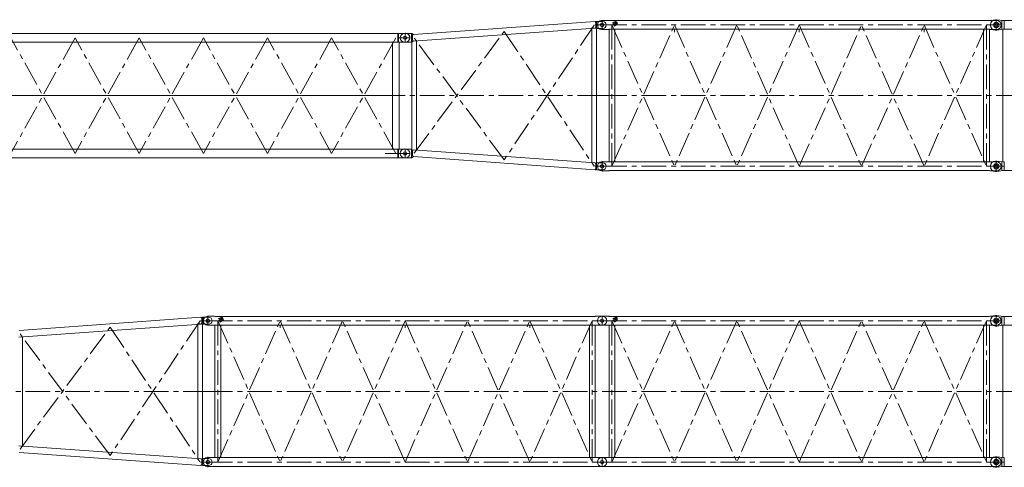
# Model space of a CAD drawing. Extents: x -215635 to 103532, y -19274 to 150745.
# Drawn here: x -150229 to -135242, y 1580 to 8390 of the extents above; entities that cross this region are included whole.
import ezdxf

# ---------------------------------------------------------------- set-up
doc = ezdxf.new("R2010")
doc.units = 0
doc.header["$LTSCALE"] = 300
doc.linetypes.add('CENTER', pattern=[2, 1.25, -0.25, 0.25, -0.25])
doc.linetypes.add('HIDDEN', pattern=[0.375, 0.25, -0.125])
doc.layers.add('11', color=251, linetype='CONTINUOUS')

msp = doc.modelspace()

# ---------------------------------------------------------------- linework, layer by layer
at = {"layer": '11', "color": 7, "linetype": 'Continuous', "lineweight": 9}
for p, q in [((-144241, 8062), (-141468, 8260)), ((-141472, 8364), (-144235, 8164)), ((-141519, 6212), (-141519, 8269)), ((-141519, 8269), (-141449, 8257)), ((-141459, 8349), (-141472, 8364)), ((-141468, 8260), (-141459, 8272)), ((-141459, 8310), (-141459, 8353)), ((-141459, 8353), (-141451, 8353)), ((-141459, 8310), (-141459, 8268)), ((-141459, 8268), (-141451, 8268)), ((-141454, 8310), (-141315, 8310)), ((-141451, 8353), (-141447, 8363)), ((-141451, 8268), (-141447, 8258)), ((-141449, 8257), (-141449, 6205)), ((-141447, 8363), (-141354, 8363)), ((-141447, 8363), (-141447, 8310)), ((-141447, 8258), (-141447, 8310)), ((-141354, 8258), (-141447, 8258)), ((-141431, 8265), (-141431, 8356)), ((-141364, 8378), (-141369, 8378)), ((-141364, 8378), (-141359, 8378)), ((-141263, 8378), (-141364, 8378)), ((-141256, 8377), (-141263, 8378)), ((-141256, 8244), (-141263, 8243)), ((-141258, 6227), (-141258, 8244)), ((-141258, 8244), (-141169, 8244)), ((-141256, 8377), (-135471, 8377)), ((-135471, 8244), (-141256, 8244)), ((-141163, 8361), (-141202, 8346)), ((-141202, 8346), (-141202, 8343)), ((-141183, 8294), (-141181, 8290)), ((-141182, 8354), (-141178, 8344)), ((-141181, 8290), (-141142, 8316)), ((-141178, 8344), (-141143, 8357)), ((-141169, 8244), (-141169, 6227)), ((-141134, 8339), (-141137, 8349)), ((-140264, 8244), (-140342, 8244)), ((-140264, 8201), (-140264, 8244)), ((-140264, 8244), (-140186, 8244)), ((-140264, 8201), (-140264, 8244)), ((-138364, 8244), (-138442, 8244)), ((-138364, 8201), (-138364, 8244)), ((-138364, 8201), (-138364, 8244)), ((-138364, 8244), (-138286, 8244)), ((-136464, 8244), (-136542, 8244)), ((-136464, 8201), (-136464, 8244)), ((-136464, 8201), (-136464, 8244)), ((-136464, 8244), (-136386, 8244)), ((-135858, 8244), (-135908, 8244)), ((-135583, 8244), (-135633, 8244)), ((-135558, 8244), (-135558, 6227)), ((-135469, 8244), (-135558, 8244)), ((-135471, 8377), (-135464, 8378)), ((-135471, 8244), (-135464, 8243)), ((-135469, 6227), (-135469, 8244)), ((-135464, 8378), (-135364, 8378)), ((-135274, 8310), (-135445, 8310)), ((-135354, 8390), (-135374, 8390)), ((-135374, 8390), (-135354, 8390)), ((-135364, 8378), (-135369, 8378)), ((-135364, 8390), (-135364, 8230)), ((-135364, 8378), (-135359, 8378)), ((-135354, 8390), (-135262, 8377)), ((-135262, 8244), (-135354, 8230)), ((-135280, 8380), (-135280, 8310)), ((-135280, 8241), (-135280, 8310)), ((-135265, 8244), (-135265, 6227)), ((-135262, 8377), (-135254, 8377)), ((-135254, 8244), (-135262, 8244)), ((-135254, 8377), (-135242, 8377)), ((-135242, 8244), (-135254, 8244)), ((-135242, 8377), (-123465, 8377)), ((-135242, 8377), (-135242, 8310)), ((-135242, 8244), (-135242, 8310)), ((-135242, 8244), (-123486, 8244)), ((-149387, 8182), (-150364, 8182)), ((-149387, 8182), (-148411, 8182)), ((-147434, 8182), (-148411, 8182)), ((-147434, 8182), (-146457, 8182)), ((-145481, 8182), (-146457, 8182)), ((-145481, 8182), (-144475, 8182)), ((-144464, 8183), (-144475, 8182)), ((-144475, 8182), (-144475, 8049)), ((-144364, 8183), (-144464, 8183)), ((-144464, 8183), (-144464, 8175)), ((-144464, 8183), (-144464, 8048)), ((-144364, 8183), (-144369, 8183)), ((-144260, 8183), (-144364, 8183)), ((-144359, 8183), (-144364, 8183)), ((-144263, 8048), (-144263, 8183)), ((-144235, 8164), (-144260, 8183)), ((-144235, 8164), (-144252, 8154)), ((-144252, 8154), (-144252, 8077)), ((-141364, 8243), (-141369, 8243)), ((-141364, 8243), (-141359, 8243)), ((-141263, 8243), (-141364, 8243)), ((-135558, 8159), (-135558, 8219)), ((-135464, 8243), (-135364, 8243)), ((-135374, 8230), (-135354, 8230)), ((-135354, 8230), (-135374, 8230)), ((-135364, 8243), (-135369, 8243)), ((-135364, 8243), (-135359, 8243)), ((-150364, 8049), (-149387, 8049)), ((-148411, 8049), (-149387, 8049)), ((-148411, 8049), (-147434, 8049)), ((-146457, 8049), (-147434, 8049)), ((-146457, 8049), (-145481, 8049)), ((-144555, 8049), (-145481, 8049)), ((-144555, 8049), (-144555, 6422)), ((-144453, 8049), (-144555, 8049)), ((-144475, 8049), (-144453, 8049)), ((-144467, 8048), (-144364, 8048)), ((-144453, 6422), (-144453, 8049)), ((-144369, 8048), (-144364, 8048)), ((-144364, 8048), (-144263, 8048)), ((-144364, 8048), (-144359, 8048)), ((-144241, 8062), (-144263, 8048)), ((-144263, 8048), (-144263, 8056)), ((-144259, 6420), (-144259, 8044)), ((-144252, 8077), (-144241, 8062)), ((-144189, 8066), (-144189, 6405)), ((-135469, 7555), (-135469, 7685)), ((-135469, 6916), (-135469, 6786)), ((-135265, 6227), (-135265, 6832)), ((-149387, 6422), (-150364, 6422)), ((-149387, 6422), (-148411, 6422)), ((-147434, 6422), (-148411, 6422)), ((-147434, 6422), (-146457, 6422)), ((-145481, 6422), (-146457, 6422)), ((-144555, 6422), (-145481, 6422)), ((-144555, 6422), (-144453, 6422)), ((-144475, 6289), (-144475, 6422)), ((-144475, 6422), (-144453, 6422)), ((-144464, 6423), (-144464, 6288)), ((-144364, 6423), (-144464, 6423)), ((-144464, 6423), (-144464, 6415)), ((-144452, 6423), (-144446, 6423)), ((-144369, 6423), (-144364, 6423)), ((-144364, 6423), (-144263, 6423)), ((-144276, 6423), (-144281, 6423)), ((-144263, 6423), (-144263, 6288)), ((-144263, 6423), (-144263, 6415)), ((-144241, 6409), (-144263, 6423)), ((-144235, 6307), (-144260, 6288)), ((-144252, 6394), (-144241, 6409)), ((-144252, 6317), (-144252, 6394)), ((-144235, 6307), (-144252, 6317)), ((-144241, 6409), (-141468, 6211)), ((-141472, 6107), (-144235, 6307)), ((-141169, 6371), (-141169, 6227)), ((-135558, 6371), (-135558, 6227)), ((-150364, 6289), (-149387, 6289)), ((-148411, 6289), (-149387, 6289)), ((-148411, 6289), (-147434, 6289)), ((-146457, 6289), (-147434, 6289)), ((-146457, 6289), (-145481, 6289)), ((-145481, 6289), (-144475, 6289)), ((-144464, 6288), (-144475, 6289)), ((-144467, 6288), (-144364, 6288)), ((-144452, 6288), (-144446, 6288)), ((-144364, 6288), (-144369, 6288)), ((-144260, 6288), (-144364, 6288)), ((-144276, 6288), (-144281, 6288)), ((-141468, 6211), (-141459, 6199)), ((-141459, 6160), (-141459, 6203)), ((-141459, 6203), (-141451, 6203)), ((-141459, 6160), (-141459, 6118)), ((-141454, 6160), (-141301, 6160)), ((-141451, 6203), (-141447, 6213)), ((-141354, 6213), (-141447, 6213)), ((-141447, 6213), (-141447, 6160)), ((-141447, 6108), (-141447, 6160)), ((-141364, 6228), (-141369, 6228)), ((-141364, 6081), (-141364, 6240)), ((-141364, 6228), (-141359, 6228)), ((-141263, 6228), (-141364, 6228)), ((-141256, 6227), (-141263, 6228)), ((-141169, 6227), (-141258, 6227)), ((-141256, 6227), (-135471, 6227)), ((-141169, 6227), (-141136, 6227)), ((-141008, 6227), (-141020, 6227)), ((-139314, 6227), (-139392, 6227)), ((-139314, 6227), (-139236, 6227)), ((-139108, 6227), (-139120, 6227)), ((-137414, 6227), (-137492, 6227)), ((-137414, 6227), (-137336, 6227)), ((-137208, 6227), (-137220, 6227)), ((-135558, 6227), (-135592, 6227)), ((-135558, 6227), (-135469, 6227)), ((-135471, 6227), (-135464, 6228)), ((-135464, 6228), (-135364, 6228)), ((-135274, 6160), (-135442, 6160)), ((-135374, 6240), (-135354, 6240)), ((-135354, 6240), (-135374, 6240)), ((-135364, 6228), (-135369, 6228)), ((-135364, 6081), (-135364, 6240)), ((-135364, 6228), (-135359, 6228)), ((-135262, 6227), (-135354, 6240)), ((-135280, 6230), (-135280, 6160)), ((-135280, 6091), (-135280, 6160)), ((-135254, 6227), (-135262, 6227)), ((-135242, 6227), (-135254, 6227)), ((-135242, 6227), (-135242, 6160)), ((-135242, 6094), (-135242, 6160)), ((-141459, 6122), (-141472, 6107)), ((-141459, 6118), (-141451, 6118)), ((-141451, 6118), (-141447, 6108)), ((-141447, 6108), (-141354, 6108)), ((-141364, 6093), (-141369, 6093)), ((-141364, 6093), (-141359, 6093)), ((-141263, 6093), (-141364, 6093)), ((-141256, 6094), (-141263, 6093)), ((-135471, 6094), (-141256, 6094)), ((-135471, 6094), (-135464, 6093)), ((-135464, 6093), (-135364, 6093)), ((-135354, 6081), (-135374, 6081)), ((-135374, 6081), (-135354, 6081)), ((-135364, 6093), (-135369, 6093)), ((-135364, 6093), (-135359, 6093)), ((-135354, 6081), (-135262, 6094)), ((-123486, 6094), (-135280, 6095)), ((-135262, 6094), (-135254, 6094)), ((-135254, 6094), (-135242, 6094)), ((-150241, 3562), (-147468, 3760)), ((-147472, 3864), (-150235, 3664)), ((-147519, 1712), (-147519, 3769)), ((-147519, 3769), (-147449, 3757)), ((-147459, 3849), (-147472, 3864)), ((-147468, 3760), (-147459, 3772)), ((-147459, 3810), (-147459, 3853)), ((-147459, 3853), (-147451, 3853)), ((-147459, 3810), (-147459, 3768)), ((-147459, 3768), (-147451, 3768)), ((-147454, 3810), (-147315, 3810)), ((-147451, 3853), (-147447, 3863)), ((-147451, 3768), (-147447, 3758)), ((-147449, 3757), (-147449, 1705)), ((-147447, 3863), (-147354, 3863)), ((-147447, 3863), (-147447, 3810)), ((-147447, 3758), (-147447, 3810)), ((-147354, 3758), (-147447, 3758)), ((-147431, 3765), (-147431, 3856)), ((-147364, 3878), (-147369, 3878)), ((-147364, 3878), (-147359, 3878)), ((-147263, 3878), (-147364, 3878)), ((-147256, 3877), (-147263, 3878)), ((-147256, 3877), (-141471, 3877)), ((-147163, 3861), (-147202, 3846)), ((-147202, 3846), (-147202, 3843)), ((-147183, 3794), (-147181, 3790)), ((-147182, 3854), (-147178, 3844)), ((-147181, 3790), (-147142, 3816)), ((-147178, 3844), (-147143, 3857)), ((-147134, 3839), (-147137, 3849)), ((-141471, 3877), (-141464, 3878)), ((-141464, 3878), (-141364, 3878)), ((-141364, 3878), (-141369, 3878)), ((-141364, 3878), (-141369, 3878)), ((-141364, 3878), (-141359, 3878)), ((-141263, 3878), (-141364, 3878)), ((-141364, 3878), (-141359, 3878)), ((-141256, 3877), (-141263, 3878)), ((-141256, 3877), (-135471, 3877)), ((-141163, 3861), (-141202, 3846)), ((-141202, 3846), (-141202, 3843)), ((-141183, 3794), (-141181, 3790)), ((-141182, 3854), (-141178, 3844)), ((-141181, 3790), (-141142, 3816)), ((-141178, 3844), (-141143, 3857)), ((-141134, 3839), (-141137, 3849)), ((-135471, 3877), (-135464, 3878)), ((-135464, 3878), (-135364, 3878)), ((-135274, 3810), (-135445, 3810)), ((-135354, 3890), (-135374, 3890)), ((-135374, 3890), (-135354, 3890)), ((-135364, 3878), (-135369, 3878)), ((-135364, 3890), (-135364, 3730)), ((-135364, 3878), (-135359, 3878)), ((-135354, 3890), (-135262, 3877)), ((-135280, 3880), (-135280, 3810)), ((-135280, 3741), (-135280, 3810)), ((-135262, 3877), (-135254, 3877)), ((-135254, 3877), (-135242, 3877)), ((-135242, 3877), (-123465, 3877)), ((-135242, 3877), (-135242, 3810)), ((-135242, 3744), (-135242, 3810)), ((-147364, 3743), (-147369, 3743)), ((-147364, 3743), (-147359, 3743)), ((-147263, 3743), (-147364, 3743)), ((-147256, 3744), (-147263, 3743)), ((-147258, 1727), (-147258, 3744)), ((-147258, 3744), (-147169, 3744)), ((-141471, 3744), (-147256, 3744)), ((-147169, 3744), (-147169, 1727)), ((-146264, 3744), (-146342, 3744)), ((-146264, 3700), (-146264, 3744)), ((-146264, 3744), (-146186, 3744)), ((-146264, 3700), (-146264, 3744)), ((-144364, 3744), (-144442, 3744)), ((-144364, 3700), (-144364, 3744)), ((-144364, 3700), (-144364, 3744)), ((-144364, 3744), (-144286, 3744)), ((-142464, 3744), (-142542, 3744)), ((-142464, 3700), (-142464, 3744)), ((-142464, 3700), (-142464, 3744)), ((-142464, 3744), (-142386, 3744)), ((-141858, 3744), (-141908, 3744)), ((-141583, 3744), (-141633, 3744)), ((-141558, 3744), (-141558, 1727)), ((-141469, 3744), (-141558, 3744)), ((-141558, 3659), (-141558, 3719)), ((-141471, 3744), (-141464, 3743)), ((-141469, 1727), (-141469, 3744)), ((-141464, 3743), (-141364, 3743)), ((-141364, 3743), (-141369, 3743)), ((-141364, 3743), (-141369, 3743)), ((-141364, 3743), (-141359, 3743)), ((-141263, 3743), (-141364, 3743)), ((-141364, 3743), (-141359, 3743)), ((-141256, 3744), (-141263, 3743)), ((-141258, 1727), (-141258, 3744)), ((-141258, 3744), (-141169, 3744)), ((-135471, 3744), (-141256, 3744)), ((-141169, 3744), (-141169, 1727)), ((-140264, 3744), (-140342, 3744)), ((-140264, 3744), (-140186, 3744)), ((-138364, 3744), (-138442, 3744)), ((-138364, 3744), (-138286, 3744)), ((-136464, 3744), (-136542, 3744)), ((-136464, 3744), (-136386, 3744)), ((-135858, 3744), (-135908, 3744)), ((-135583, 3744), (-135633, 3744)), ((-135558, 3744), (-135558, 1727)), ((-135469, 3744), (-135558, 3744)), ((-135558, 3659), (-135558, 3719)), ((-135471, 3744), (-135464, 3743)), ((-135469, 1727), (-135469, 3744)), ((-135464, 3743), (-135364, 3743)), ((-135374, 3730), (-135354, 3730)), ((-135354, 3730), (-135374, 3730)), ((-135364, 3743), (-135369, 3743)), ((-135364, 3743), (-135359, 3743)), ((-135262, 3744), (-135354, 3730)), ((-135265, 3744), (-135265, 1727)), ((-135254, 3744), (-135262, 3744)), ((-135242, 3744), (-135254, 3744)), ((-135242, 3744), (-123486, 3744)), ((-150189, 3566), (-150189, 1905)), ((-141469, 3055), (-141469, 3185)), ((-135469, 3055), (-135469, 3185)), ((-141469, 2416), (-141469, 2286)), ((-135469, 2416), (-135469, 2286)), ((-135265, 1727), (-135265, 2332)), ((-150241, 1909), (-147468, 1710)), ((-147472, 1607), (-150235, 1807)), ((-147169, 1871), (-147169, 1727)), ((-141558, 1871), (-141558, 1727)), ((-141169, 1871), (-141169, 1727)), ((-135558, 1871), (-135558, 1727)), ((-147468, 1710), (-147459, 1699)), ((-147459, 1660), (-147459, 1703)), ((-147459, 1703), (-147451, 1703)), ((-147459, 1660), (-147459, 1618)), ((-147454, 1660), (-147301, 1660)), ((-147451, 1703), (-147447, 1713)), ((-147354, 1713), (-147447, 1713)), ((-147447, 1713), (-147447, 1660)), ((-147447, 1608), (-147447, 1660)), ((-147364, 1728), (-147369, 1728)), ((-147364, 1580), (-147364, 1740)), ((-147364, 1728), (-147359, 1728)), ((-147263, 1728), (-147364, 1728)), ((-147256, 1727), (-147263, 1728)), ((-147169, 1727), (-147258, 1727)), ((-147256, 1727), (-141471, 1727)), ((-147169, 1727), (-147136, 1727)), ((-147008, 1727), (-147020, 1727)), ((-145314, 1727), (-145392, 1727)), ((-145314, 1727), (-145236, 1727)), ((-145108, 1727), (-145120, 1727)), ((-143414, 1727), (-143492, 1727)), ((-143414, 1727), (-143336, 1727)), ((-143208, 1727), (-143220, 1727)), ((-141558, 1727), (-141592, 1727)), ((-141558, 1727), (-141469, 1727)), ((-141471, 1727), (-141464, 1728)), ((-141464, 1728), (-141364, 1728)), ((-141364, 1728), (-141369, 1728)), ((-141364, 1728), (-141369, 1728)), ((-141364, 1728), (-141359, 1728)), ((-141263, 1728), (-141364, 1728)), ((-141364, 1728), (-141359, 1728)), ((-141256, 1727), (-141263, 1728)), ((-141169, 1727), (-141258, 1727)), ((-141256, 1727), (-135471, 1727)), ((-141169, 1727), (-141136, 1727)), ((-141008, 1727), (-141020, 1727)), ((-139314, 1727), (-139392, 1727)), ((-139314, 1727), (-139236, 1727)), ((-139108, 1727), (-139120, 1727)), ((-137414, 1727), (-137492, 1727)), ((-137414, 1727), (-137336, 1727)), ((-137208, 1727), (-137220, 1727)), ((-135558, 1727), (-135592, 1727)), ((-135558, 1727), (-135469, 1727)), ((-135471, 1727), (-135464, 1728)), ((-135464, 1728), (-135364, 1728)), ((-135274, 1660), (-135442, 1660)), ((-135374, 1740), (-135354, 1740)), ((-135354, 1740), (-135374, 1740)), ((-135364, 1728), (-135369, 1728)), ((-135364, 1580), (-135364, 1740)), ((-135364, 1728), (-135359, 1728)), ((-135262, 1727), (-135354, 1740)), ((-135280, 1730), (-135280, 1660)), ((-135280, 1591), (-135280, 1660)), ((-135254, 1727), (-135262, 1727)), ((-135242, 1727), (-135254, 1727)), ((-135242, 1727), (-135242, 1660)), ((-135242, 1594), (-135242, 1660)), ((-147459, 1622), (-147472, 1607)), ((-147459, 1618), (-147451, 1618)), ((-147451, 1618), (-147447, 1608)), ((-147447, 1608), (-147354, 1608)), ((-147364, 1593), (-147369, 1593)), ((-147364, 1593), (-147359, 1593)), ((-147263, 1593), (-147364, 1593)), ((-147256, 1594), (-147263, 1593)), ((-141471, 1594), (-147256, 1594)), ((-141471, 1594), (-141464, 1593)), ((-141464, 1593), (-141364, 1593)), ((-141364, 1593), (-141369, 1593)), ((-141364, 1593), (-141369, 1593)), ((-141364, 1593), (-141359, 1593)), ((-141263, 1593), (-141364, 1593)), ((-141364, 1593), (-141359, 1593)), ((-141256, 1594), (-141263, 1593)), ((-135471, 1594), (-141256, 1594)), ((-135471, 1594), (-135464, 1593)), ((-135464, 1593), (-135364, 1593)), ((-135354, 1580), (-135374, 1580)), ((-135374, 1580), (-135354, 1580)), ((-135364, 1593), (-135369, 1593)), ((-135364, 1593), (-135359, 1593)), ((-135354, 1580), (-135262, 1594)), ((-123486, 1594), (-135280, 1595)), ((-135262, 1594), (-135254, 1594)), ((-135254, 1594), (-135242, 1594))]:
    msp.add_line(p, q, dxfattribs=at)
at = {"layer": '11', "color": 7, "linetype": 'CENTER', "lineweight": 9}
for p, q in [((-141484, 8309), (-142854, 6258)), ((-141291, 8310), (-141475, 8310)), ((-141459, 8310), (-141301, 8310)), ((-141436, 8310), (-141252, 8310)), ((-141364, 8243), (-141364, 8378)), ((-141364, 8243), (-141364, 8378)), ((-141364, 8356), (-141364, 8264)), ((-141364, 8310), (-135364, 8310)), ((-141281, 8378), (-141270, 8378)), ((-141212, 8306), (-141216, 8315)), ((-141214, 8310), (-141130, 8341)), ((-141214, 6160), (-140264, 8310)), ((-141214, 6160), (-140264, 8310)), ((-141214, 8310), (-140264, 6160)), ((-141214, 8310), (-141214, 6160)), ((-141214, 8310), (-141212, 8306)), ((-141161, 8356), (-141146, 8314)), ((-140264, 8310), (-139314, 6160)), ((-140264, 8310), (-139314, 6160)), ((-139314, 8310), (-140264, 6160)), ((-138364, 8310), (-139314, 6160)), ((-138364, 6160), (-139314, 8310)), ((-138364, 8310), (-137414, 6160)), ((-138364, 8310), (-137414, 6160)), ((-138364, 6160), (-137414, 8310)), ((-137414, 6160), (-136464, 8310)), ((-136464, 6160), (-137414, 8310)), ((-136464, 8310), (-135514, 6160)), ((-135514, 8310), (-136464, 6160)), ((-135514, 8310), (-135514, 6160)), ((-135446, 8378), (-135457, 8378)), ((-135435, 8310), (-135447, 8310)), ((-135364, 8243), (-135364, 8378)), ((-135364, 8244), (-135364, 8377)), ((-149387, 8115), (-150364, 6355)), ((-149387, 6355), (-150364, 8115)), ((-148411, 6355), (-149387, 8115)), ((-148411, 8115), (-149387, 6355)), ((-147434, 8115), (-148411, 6355)), ((-147434, 6355), (-148411, 8115)), ((-146457, 6355), (-147434, 8115)), ((-146457, 8115), (-147434, 6355)), ((-145481, 8115), (-146457, 6355)), ((-145481, 6355), (-146457, 8115)), ((-144504, 6355), (-145481, 8115)), ((-144504, 8115), (-145481, 6355)), ((-144291, 8116), (-144475, 8116)), ((-144291, 8116), (-144475, 8116)), ((-144452, 8183), (-144446, 8183)), ((-144364, 8183), (-144364, 8048)), ((-144364, 8183), (-144364, 8048)), ((-144364, 8182), (-144364, 8049)), ((-144281, 8183), (-144270, 8183)), ((-144224, 6358), (-142854, 8213)), ((-142854, 6258), (-144224, 8111)), ((-142854, 8213), (-141486, 6162)), ((-141276, 8243), (-141281, 8243)), ((-135452, 8243), (-135446, 8243)), ((-144446, 8048), (-144457, 8048)), ((-144276, 8048), (-144281, 8048)), ((-144364, 7235), (-156364, 7235)), ((-156364, 7235), (-144364, 7235)), ((-141364, 7235), (-144364, 7235)), ((-141364, 7235), (-135364, 7235)), ((-141364, 7235), (-135364, 7235)), ((-123364, 7235), (-135364, 7235)), ((-135364, 7235), (-123364, 7235)), ((-144304, 6355), (-144664, 6355)), ((-144419, 6355), (-144292, 6355)), ((-144364, 6423), (-144364, 6288)), ((-144364, 6422), (-144364, 6289)), ((-141291, 6160), (-141475, 6160)), ((-141459, 6160), (-141301, 6160)), ((-141436, 6213), (-141447, 6213)), ((-141364, 6093), (-141364, 6228)), ((-141364, 6228), (-141364, 6093)), ((-141364, 6108), (-141364, 6213)), ((-141364, 6160), (-135364, 6160)), ((-141276, 6228), (-141281, 6228)), ((-135291, 6160), (-135475, 6160)), ((-135446, 6228), (-135457, 6228)), ((-135435, 6160), (-135447, 6160)), ((-135364, 6160), (-135435, 6160)), ((-135364, 6093), (-135364, 6228)), ((-135364, 6094), (-135364, 6227)), ((-135252, 6160), (-135364, 6160)), ((-141447, 6108), (-141436, 6108)), ((-141281, 6093), (-141270, 6093)), ((-135452, 6093), (-135446, 6093)), ((-147484, 3809), (-148854, 1758)), ((-147291, 3810), (-147475, 3810)), ((-147459, 3810), (-147301, 3810)), ((-147436, 3810), (-147252, 3810)), ((-147364, 3743), (-147364, 3878)), ((-147364, 3743), (-147364, 3878)), ((-147364, 3856), (-147364, 3763)), ((-147364, 3810), (-141364, 3810)), ((-147281, 3878), (-147270, 3878)), ((-147212, 3806), (-147216, 3815)), ((-147214, 3810), (-147130, 3841)), ((-147214, 1660), (-146264, 3810)), ((-147214, 1660), (-146264, 3810)), ((-147214, 3810), (-146264, 1660)), ((-147214, 3810), (-147214, 1660)), ((-147214, 3810), (-147212, 3806)), ((-147161, 3856), (-147146, 3814)), ((-146264, 3810), (-145314, 1660)), ((-146264, 3810), (-145314, 1660)), ((-145314, 3810), (-146264, 1660)), ((-144364, 3810), (-145314, 1660)), ((-144364, 1660), (-145314, 3810)), ((-144364, 3810), (-143414, 1660)), ((-144364, 3810), (-143414, 1660)), ((-144364, 1660), (-143414, 3810)), ((-143414, 1660), (-142464, 3810)), ((-142464, 1660), (-143414, 3810)), ((-142464, 3810), (-141514, 1660)), ((-141514, 3810), (-142464, 1660)), ((-141514, 3810), (-141514, 1660)), ((-141291, 3810), (-141475, 3810)), ((-141446, 3878), (-141457, 3878)), ((-141435, 3810), (-141447, 3810)), ((-141436, 3810), (-141252, 3810)), ((-141364, 3743), (-141364, 3878)), ((-141364, 3743), (-141364, 3878)), ((-141364, 3743), (-141364, 3878)), ((-141364, 3744), (-141364, 3877)), ((-141364, 3810), (-135364, 3810)), ((-141281, 3878), (-141270, 3878)), ((-141212, 3806), (-141216, 3815)), ((-141214, 3810), (-141130, 3841)), ((-141214, 1660), (-140264, 3810)), ((-141214, 1660), (-140264, 3810)), ((-141214, 3810), (-140264, 1660)), ((-141214, 3810), (-141214, 1660)), ((-141214, 3810), (-141212, 3806)), ((-141161, 3856), (-141146, 3814)), ((-140264, 3810), (-139314, 1660)), ((-139314, 3810), (-140264, 1660)), ((-138364, 3810), (-139314, 1660)), ((-138364, 1660), (-139314, 3810)), ((-138364, 3810), (-137414, 1660)), ((-138364, 3810), (-137414, 1660)), ((-138364, 1660), (-137414, 3810)), ((-137414, 1660), (-136464, 3810)), ((-136464, 1660), (-137414, 3810)), ((-136464, 3810), (-135514, 1660)), ((-135514, 3810), (-136464, 1660)), ((-135514, 3810), (-135514, 1660)), ((-135446, 3878), (-135457, 3878)), ((-135435, 3810), (-135447, 3810)), ((-135364, 3743), (-135364, 3878)), ((-135364, 3744), (-135364, 3877)), ((-150224, 1858), (-148854, 3713)), ((-148854, 1758), (-150224, 3611)), ((-148854, 3713), (-147486, 1662)), ((-147276, 3743), (-147281, 3743)), ((-141452, 3743), (-141446, 3743)), ((-141276, 3743), (-141281, 3743)), ((-135452, 3743), (-135446, 3743)), ((-147364, 2735), (-150364, 2735)), ((-147364, 2735), (-141364, 2735)), ((-147364, 2735), (-141364, 2735)), ((-141364, 2735), (-135364, 2735)), ((-141364, 2735), (-135364, 2735)), ((-123364, 2735), (-135364, 2735)), ((-135364, 2735), (-123364, 2735)), ((-147291, 1660), (-147475, 1660)), ((-147459, 1660), (-147301, 1660)), ((-147436, 1713), (-147447, 1713)), ((-147364, 1593), (-147364, 1728)), ((-147364, 1728), (-147364, 1593)), ((-147364, 1608), (-147364, 1713)), ((-147364, 1660), (-141364, 1660)), ((-147276, 1728), (-147281, 1728)), ((-141291, 1660), (-141475, 1660)), ((-141291, 1660), (-141475, 1660)), ((-141446, 1728), (-141457, 1728)), ((-141435, 1660), (-141447, 1660)), ((-141364, 1660), (-141435, 1660)), ((-141364, 1593), (-141364, 1728)), ((-141364, 1728), (-141364, 1593)), ((-141364, 1593), (-141364, 1728)), ((-141364, 1594), (-141364, 1727)), ((-141364, 1660), (-135364, 1660)), ((-141252, 1660), (-141364, 1660)), ((-141276, 1728), (-141281, 1728)), ((-135291, 1660), (-135475, 1660)), ((-135446, 1728), (-135457, 1728)), ((-135435, 1660), (-135447, 1660)), ((-135364, 1660), (-135435, 1660)), ((-135364, 1593), (-135364, 1728)), ((-135364, 1594), (-135364, 1727)), ((-135252, 1660), (-135364, 1660)), ((-147447, 1608), (-147436, 1608)), ((-147281, 1593), (-147270, 1593)), ((-141452, 1593), (-141446, 1593)), ((-141281, 1593), (-141270, 1593)), ((-135452, 1593), (-135446, 1593))]:
    msp.add_line(p, q, dxfattribs=at)
at = {"layer": '11', "color": 7, "linetype": 'HIDDEN', "lineweight": 9}
for p, q in [((-141459, 8272), (-141459, 8349)), ((-144252, 8154), (-144252, 8077)), ((-144252, 6317), (-144252, 6394)), ((-141459, 6199), (-141459, 6122)), ((-147459, 3772), (-147459, 3849)), ((-147459, 1699), (-147459, 1622))]:
    msp.add_line(p, q, dxfattribs=at)
at = {"layer": '11', "color": 7, "linetype": 'Continuous', "lineweight": 9}
for points in [[(-141202, 8343), (-141197, 8340), (-141192, 8337), (-141187, 8333), (-141184, 8328), (-141181, 8323), (-141180, 8317), (-141179, 8311), (-141179, 8305), (-141181, 8300), (-141183, 8294)], [(-147202, 3843), (-147197, 3840), (-147192, 3837), (-147187, 3833), (-147184, 3828), (-147181, 3823), (-147180, 3817), (-147179, 3811), (-147179, 3805), (-147181, 3799), (-147183, 3794)], [(-141202, 3843), (-141197, 3840), (-141192, 3837), (-141187, 3833), (-141184, 3828), (-141181, 3823), (-141180, 3817), (-141179, 3811), (-141179, 3805), (-141181, 3799), (-141183, 3794)]]:
    msp.add_lwpolyline(points, dxfattribs=at)
for centre, radius in [((-141364, 8310), 27.5), ((-141364, 8310), 25), ((-141153, 8333), 10), ((-135364, 8310), 40), ((-135364, 8310), 25), ((-144364, 8115), 25.5), ((-144364, 8116), 25.5), ((-144364, 6356), 25.5), ((-144364, 6355), 25.5), ((-141364, 6160), 27.5), ((-141364, 6160), 25), ((-135364, 6160), 40), ((-135364, 6160), 25), ((-147364, 3810), 27.5), ((-147364, 3810), 25), ((-147153, 3833), 10), ((-141364, 3810), 25), ((-141364, 3810), 25), ((-141153, 3833), 10), ((-135364, 3810), 40), ((-135364, 3810), 25), ((-147364, 1660), 27.5), ((-147364, 1660), 25), ((-141364, 1660), 25), ((-141364, 1660), 25), ((-135364, 1660), 40), ((-135364, 1660), 25)]:
    msp.add_circle(centre, radius, dxfattribs=at)
for centre, radius, start, end in [((-141369, 8310), 67.5, 90, 180), ((-141369, 8310), 67.5, 180, 270), ((-141354, 8310), 52.5, 270, 90), ((-141156, 8342), 20, 19.9425, 109.9254), ((-141153, 8333), 20, 302.801, 19.9122), ((-135374, 8310), 80, 90, 180), ((-135374, 8310), 80, 180, 270), ((-135359, 8310), 67.5, 0, 90), ((-135359, 8310), 67.5, 82.4369, 90.0021), ((-135359, 8310), 67.5, 270, 0), ((-135359, 8310), 67.5, 270, 277.5648), ((-144369, 8115), 67.5, 90, 180), ((-144369, 8115), 67.5, 180, 270), ((-144359, 8116), 67.5, 0, 94.2255), ((-144359, 8116), 67.5, 265.7751, 0), ((-144359, 8116), 67.5, 0, 90), ((-144359, 8116), 67.5, 270, 0), ((-144369, 6356), 67.5, 90, 180), ((-144369, 6356), 67.5, 180, 270), ((-144359, 6355), 67.5, 0, 94.2246), ((-144359, 6355), 67.5, 265.7747, 0), ((-141369, 6160), 67.5, 90, 180), ((-141369, 6160), 67.5, 180, 270), ((-141354, 6160), 52.5, 270, 90), ((-135374, 6160), 80, 90, 180), ((-135374, 6160), 80, 180, 270), ((-135359, 6160), 67.5, 0, 90), ((-135359, 6160), 67.5, 82.4366, 90.0021), ((-135359, 6160), 67.5, 270, 0), ((-135359, 6160), 67.5, 270, 277.5645), ((-147369, 3810), 67.5, 90, 180), ((-147369, 3810), 67.5, 180, 270), ((-147354, 3810), 52.5, 270, 90), ((-147156, 3842), 20, 19.9425, 109.9254), ((-147153, 3833), 20, 302.801, 19.9122), ((-141369, 3810), 67.5, 90, 180), ((-141369, 3810), 67.5, 180, 270), ((-141359, 3810), 67.5, 0, 90), ((-141359, 3810), 67.5, 82.4369, 90.0021), ((-141359, 3810), 67.5, 270, 0), ((-141156, 3842), 20, 19.9425, 109.9254), ((-141153, 3833), 20, 302.801, 19.9122), ((-135374, 3810), 80, 90, 180), ((-135374, 3810), 80, 180, 270), ((-135359, 3810), 67.5, 0, 90), ((-135359, 3810), 67.5, 82.4369, 90.0021), ((-135359, 3810), 67.5, 270, 0), ((-141359, 3810), 67.5, 270, 277.5648), ((-135359, 3810), 67.5, 270, 277.5648), ((-147369, 1660), 67.5, 90, 180), ((-147369, 1660), 67.5, 180, 270), ((-147354, 1660), 52.5, 270, 90), ((-141369, 1660), 67.5, 90, 180), ((-141369, 1660), 67.5, 180, 270), ((-141359, 1660), 67.5, 0, 90), ((-141359, 1660), 67.5, 82.4366, 90.0021), ((-141359, 1660), 67.5, 270, 0), ((-135374, 1660), 80, 90, 180), ((-135374, 1660), 80, 180, 270), ((-135359, 1660), 67.5, 0, 90), ((-135359, 1660), 67.5, 82.4366, 90.0021), ((-135359, 1660), 67.5, 270, 0), ((-141359, 1660), 67.5, 270, 277.5645), ((-135359, 1660), 67.5, 270, 277.5645)]:
    msp.add_arc(centre, radius, start, end, dxfattribs=at)

doc.saveas('drawing.dxf')
